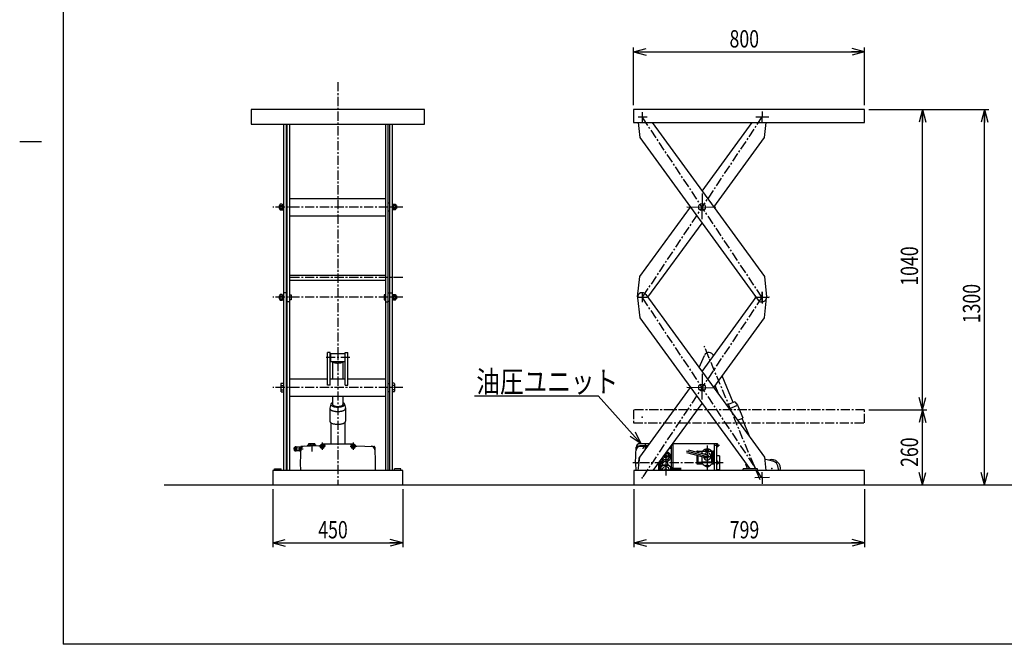
# Model space of a CAD drawing. Units: millimetres. Extents: x 31 to 5383, y 75 to 3600.
# Drawn here: x 31 to 3439, y 75 to 2239 of the extents above; entities that cross this region are included whole.
import ezdxf

# ---------------------------------------------------------------- set-up
doc = ezdxf.new("R2010")
doc.units = ezdxf.units.MM
doc.linetypes.add('CENTER', pattern=[51, 31.8, -6.4, 6.4, -6.4])
doc.linetypes.add('DOT', pattern=[6.5, 0.1, -6.4])
doc.styles.add('ED_VECTOR', font='MONOTXT.SHX', dxfattribs={"bigfont": 'BIGFONT.SHX'})
doc.dimstyles.new('EDDIMINFO', dxfattribs={"dimtxt": 60, "dimasz": 45, "dimexe": 15, "dimexo": 15, "dimgap": 15, "dimtad": 1, "dimdsep": 46, "dimtxsty": 'ED_VECTOR', "dimblk1": 'EDTIP_ARROW_S', "dimblk2": 'EDTIP_ARROW_E', "dimsah": 1, "dimcen": 2.5, "dimdle": 75, "dimclrd": 5, "dimclre": 5, "dimclrt": 3, "dimazin": 0, "dimtfac": 1, "dimtmove": 0, "dimatfit": 3, "dimldrblk": 'EDTIP_ARROW_S', "dimfxl": 1, "dimarcsym": 0})

# ---------------------------------------------------------------- blocks, each defined once
blk = doc.blocks.new('BLKF016')
at = {"color": 5, "linetype": 'Continuous', "lineweight": -3}
for p, q in [((2185.418712, 1918.931203), (2185.962171, 1885.21302)), ((2171.686776, 1902.053208), (2203.236605, 1902.561718)), ((2599.954196, 1296.575193), (2600.606858, 1256.081614)), ((2626.060572, 1277.694622), (2575.098465, 1276.873231))]:
    blk.add_line(p, q, dxfattribs=at)
at = {"color": 3, "linetype": 'Continuous', "lineweight": -3}
for p, q in [((2171.705344, 1882.478861), (2177.220639, 1830.692496)), ((2219.911451, 1882.478861), (2608.731678, 1348.865225)), ((2177.220639, 1830.692496), (2587.333938, 1267.856427)), ((2608.731678, 1348.865225), (2616.175233, 1278.973293))]:
    blk.add_line(p, q, dxfattribs=at)
at = {"color": 5, "linetype": 'CENTER', "lineweight": -3}
blk.add_line((2600.265208, 1277.278861), (2185.687109, 1902.278861), dxfattribs=at)
at = {"color": 3, "linetype": 'Continuous', "lineweight": -3}
blk.add_circle((2392.976158, 1589.778861), 12, dxfattribs=at)
blk.add_arc((2600.265208, 1277.278861), 16, 216.079138, 6.079138, dxfattribs=at)
blk = doc.blocks.new('BLKF017')
at = {"color": 4, "linetype": 'Continuous', "lineweight": -3}
for p, q in [((2155.487109, 1927.478861), (2155.487109, 1882.478861)), ((2955.487109, 1927.478861), (2155.487109, 1927.478861)), ((2955.487109, 1882.478861), (2955.487109, 1927.478861)), ((2155.487109, 1882.478861), (2955.487109, 1882.478861))]:
    blk.add_line(p, q, dxfattribs=at)
at = {"color": 5, "linetype": 'Continuous', "lineweight": -3}
blk.add_point((2185.687109, 1902.278861), dxfattribs=at)
at = {"color": 1, "linetype": 'Continuous', "lineweight": -3}
blk.add_point((2185.687109, 1902.278861), dxfattribs=at)
blk = doc.blocks.new('BLKF018')
at = {"color": 4, "linetype": 'Continuous', "lineweight": -3}
for p, q in [((2955.687109, 677.278861), (2156.687109, 677.278861)), ((2156.687109, 677.278861), (2156.687109, 627.278861)), ((2955.687109, 627.278861), (2955.687109, 677.278861)), ((531.125085, 627.278861), (3655.882795, 627.278861))]:
    blk.add_line(p, q, dxfattribs=at)
at = {"color": 5, "linetype": 'Continuous', "lineweight": -3}
blk.add_point((2185.687109, 652.278861), dxfattribs=at)
at = {"color": 1, "linetype": 'Continuous', "lineweight": -3}
blk.add_point((2185.687109, 652.278861), dxfattribs=at)
blk = doc.blocks.new('BLKF019')
at = {"color": 5, "linetype": 'Continuous', "lineweight": -3}
for p, q in [((2600.563346, 1920.776458), (2599.96707, 1883.781263)), ((2578.47663, 1902.630042), (2624.527049, 1901.887816)), ((2393.737004, 1636.984537), (2392.300378, 1547.850925)), ((2339.818502, 1590.635638), (2440.988321, 1589.005016)), ((2206.396139, 1276.945079), (2167.988638, 1277.564119)), ((2185.947423, 1293.429677), (2185.437717, 1261.805669))]:
    blk.add_line(p, q, dxfattribs=at)
at = {"color": 5, "linetype": 'CENTER', "lineweight": -3}
blk.add_line((2600.265208, 1902.278861), (2185.687109, 1277.278861), dxfattribs=at)
at = {"color": 3, "linetype": 'Continuous', "lineweight": -3}
for p, q in [((2392.976158, 1644.9663), (2566.040866, 1882.478861)), ((2608.731678, 1830.692496), (2614.246973, 1882.478861)), ((2433.18876, 1589.778861), (2608.731678, 1830.692496)), ((2177.220639, 1348.865225), (2352.763557, 1589.778861)), ((2205.484082, 1277.278861), (2392.976158, 1534.591422)), ((2169.777084, 1278.973293), (2177.220639, 1348.865225))]:
    blk.add_line(p, q, dxfattribs=at)
at = {"color": 5, "linetype": 'Continuous', "lineweight": -3}
blk.add_point((2185.687109, 1277.278861), dxfattribs=at)
blk = doc.blocks.new('BLKF020')
at = {"color": 5, "linetype": 'CENTER', "lineweight": -3}
for p, q in [((2155.687109, 887.278861), (2155.687109, 842.278861)), ((2955.687109, 887.278861), (2155.687109, 887.278861)), ((2955.687109, 842.278861), (2955.687109, 887.278861)), ((2155.687109, 842.278861), (2955.687109, 842.278861))]:
    blk.add_line(p, q, dxfattribs=at)
at = {"color": 5, "linetype": 'Continuous', "lineweight": -3}
blk.add_point((2185.887109, 862.078861), dxfattribs=at)
blk.add_point((2185.887109, 862.078861), dxfattribs=at)
blk = doc.blocks.new('EDTIP_ARROW_S')
at = {"color": 0, "linetype": 'Continuous', "lineweight": -2}
for q in [(-1, 0), (-0.965926, 0.258819), (-0.965926, -0.258819)]:
    blk.add_line((0, 0), q, dxfattribs=at)
blk = doc.blocks.new('EDTIP_ARROW_E')
at = {"color": 0, "linetype": 'Continuous', "lineweight": -2}
for q in [(-1, 0), (-0.965926, 0.258819), (-0.965926, -0.258819)]:
    blk.add_line((0, 0), q, dxfattribs=at)
blk = doc.blocks.new('*D19')
at = {"color": 5, "linetype": 'Continuous', "lineweight": -3}
for p, q in [((2970.687109, 887.278861), (3170.687109, 887.278861)), ((3155.687109, 627.278861), (3155.687109, 887.278861)), ((2970.687109, 627.278861), (3385.687109, 627.278861))]:
    blk.add_line(p, q, dxfattribs=at)
at = {"color": 5, "linetype": 'Continuous', "lineweight": -3, "xscale": 45, "yscale": 45}
for name, p, rotation in [('EDTIP_ARROW_E', (3155.687109, 887.278861), 90), ('EDTIP_ARROW_S', (3155.687109, 627.278861), 270)]:
    blk.add_blockref(name, p, dxfattribs=dict(at, rotation=rotation))
at = {"color": 3, "linetype": 'Continuous', "lineweight": -3, "style": 'ED_VECTOR', "width": 0.75}
blk.add_text('260', height=60, rotation=90, dxfattribs=at).set_placement((3140.687012, 689.77887))
blk = doc.blocks.new('*D20')
at = {"color": 5, "linetype": 'Continuous', "lineweight": -3}
for p, q in [((2970.487109, 1927.478861), (3385.687109, 1927.478861)), ((3155.687109, 887.278861), (3155.687109, 1927.478861))]:
    blk.add_line(p, q, dxfattribs=at)
at = {"color": 5, "linetype": 'Continuous', "lineweight": -3, "xscale": 45, "yscale": 45}
for name, p, rotation in [('EDTIP_ARROW_E', (3155.687109, 1927.478861), 90), ('EDTIP_ARROW_S', (3155.687109, 887.278861), 270)]:
    blk.add_blockref(name, p, dxfattribs=dict(at, rotation=rotation))
at = {"color": 3, "linetype": 'Continuous', "lineweight": -3, "style": 'ED_VECTOR', "width": 0.75}
blk.add_text('1040', height=60, rotation=90, dxfattribs=at).set_placement((3140.687012, 1317.378784))
blk = doc.blocks.new('*D21')
at = {"color": 5, "linetype": 'Continuous', "lineweight": -3}
blk.add_line((3370.687109, 627.278861), (3370.687109, 1927.478861), dxfattribs=at)
at = {"color": 5, "linetype": 'Continuous', "lineweight": -3, "xscale": 45, "yscale": 45}
for name, p, rotation in [('EDTIP_ARROW_E', (3370.687109, 1927.478861), 90), ('EDTIP_ARROW_S', (3370.687109, 627.278861), 270)]:
    blk.add_blockref(name, p, dxfattribs=dict(at, rotation=rotation))
at = {"color": 3, "linetype": 'Continuous', "lineweight": -3, "style": 'ED_VECTOR', "width": 0.75}
blk.add_text('1300', height=60, rotation=90, dxfattribs=at).set_placement((3355.687012, 1187.378784))
blk = doc.blocks.new('*D22')
at = {"color": 5, "linetype": 'Continuous', "lineweight": -3}
for p, q in [((2155.487109, 1942.478861), (2155.487109, 2142.478861)), ((2155.487109, 2127.478861), (2955.487109, 2127.478861)), ((2955.487109, 1942.478861), (2955.487109, 2142.478861))]:
    blk.add_line(p, q, dxfattribs=at)
at = {"color": 5, "linetype": 'Continuous', "lineweight": -3, "xscale": 45, "yscale": 45, "rotation": 180}
blk.add_blockref('EDTIP_ARROW_S', (2155.487109, 2127.478861), dxfattribs=at)
at = {"color": 5, "linetype": 'Continuous', "lineweight": -3, "xscale": 45, "yscale": 45}
blk.add_blockref('EDTIP_ARROW_E', (2955.487109, 2127.478861), dxfattribs=at)
at = {"color": 3, "linetype": 'Continuous', "lineweight": -3, "style": 'ED_VECTOR', "width": 0.75}
blk.add_text('800', height=60, dxfattribs=at).set_placement((2487.987061, 2142.479004))
blk = doc.blocks.new('*D23')
at = {"color": 5, "linetype": 'Continuous', "lineweight": -3}
for p, q in [((2156.687109, 612.278861), (2156.687109, 412.278861)), ((2955.687109, 612.278861), (2955.687109, 412.278861)), ((2156.687109, 427.278861), (2955.687109, 427.278861))]:
    blk.add_line(p, q, dxfattribs=at)
at = {"color": 5, "linetype": 'Continuous', "lineweight": -3, "xscale": 45, "yscale": 45, "rotation": 180}
blk.add_blockref('EDTIP_ARROW_S', (2156.687109, 427.278861), dxfattribs=at)
at = {"color": 5, "linetype": 'Continuous', "lineweight": -3, "xscale": 45, "yscale": 45}
blk.add_blockref('EDTIP_ARROW_E', (2955.687109, 427.278861), dxfattribs=at)
at = {"color": 3, "linetype": 'Continuous', "lineweight": -3, "style": 'ED_VECTOR', "width": 0.75}
blk.add_text('799', height=60, dxfattribs=at).set_placement((2488.687012, 442.278839))
blk = doc.blocks.new('*D24')
at = {"color": 5, "linetype": 'Continuous', "lineweight": -3}
for p, q in [((906.687109, 612.278861), (906.687109, 412.278861)), ((1356.687109, 612.278861), (1356.687109, 412.278861)), ((906.687109, 427.278861), (1356.687109, 427.278861))]:
    blk.add_line(p, q, dxfattribs=at)
at = {"color": 5, "linetype": 'Continuous', "lineweight": -3, "xscale": 45, "yscale": 45, "rotation": 180}
blk.add_blockref('EDTIP_ARROW_S', (906.687109, 427.278861), dxfattribs=at)
at = {"color": 5, "linetype": 'Continuous', "lineweight": -3, "xscale": 45, "yscale": 45}
blk.add_blockref('EDTIP_ARROW_E', (1356.687109, 427.278861), dxfattribs=at)
at = {"color": 3, "linetype": 'Continuous', "lineweight": -3, "style": 'ED_VECTOR', "width": 0.75}
blk.add_text('450', height=60, dxfattribs=at).set_placement((1064.187134, 442.278839))

msp = doc.modelspace()

# ---------------------------------------------------------------- linework, layer by layer
at = {"color": 3, "linetype": 'Continuous', "lineweight": -3}
for p, q in [((180.707488, 3599.85054), (180.707488, 75.393795)), ((1431.487109, 1927.478861), (831.487109, 1927.478861)), ((831.487109, 1927.478861), (831.487109, 1877.478861)), ((1431.487109, 1877.478861), (1431.487109, 1927.478861)), ((831.487109, 1877.478861), (1431.487109, 1877.478861)), ((943.687109, 1877.478861), (943.687109, 677.278861)), ((952.687109, 1877.478861), (952.687109, 677.278861)), ((956.687109, 677.278861), (956.687109, 1877.478861)), ((965.687109, 677.278861), (965.687109, 1877.478861)), ((1297.687109, 677.278861), (1297.687109, 1877.478861)), ((1306.687109, 677.278861), (1306.687109, 1877.478861)), ((1310.687109, 1877.478861), (1310.687109, 677.278861)), ((1319.687109, 1877.478861), (1319.687109, 677.278861)), ((965.687109, 1620.028861), (1297.687109, 1620.028861)), ((965.687109, 1559.528861), (1297.687109, 1559.528861)), ((965.729739, 1354.294446), (1297.729739, 1354.294446)), ((965.729739, 1336.994446), (1297.729739, 1336.994446)), ((952.687109, 1293.192743), (943.687109, 1293.192743)), ((965.687109, 1261.226599), (956.687109, 1261.226599)), ((965.687109, 1286.278861), (970.687109, 1286.278861)), ((970.687109, 1268.278861), (965.687109, 1268.278861)), ((970.687109, 1286.278861), (970.687109, 1268.278861)), ((1297.687109, 1286.278861), (1292.687109, 1286.278861)), ((1292.687109, 1286.278861), (1292.687109, 1268.278861)), ((1292.687109, 1268.278861), (1297.687109, 1268.278861)), ((1297.687109, 1261.226599), (1306.687109, 1261.226599)), ((1310.687109, 1293.192743), (1319.687109, 1293.192743)), ((2169.777084, 1275.584428), (2177.220639, 1205.692496)), ((2198.618379, 1286.701295), (2608.731678, 723.865225)), ((2392.976158, 1019.9663), (2580.468235, 1277.278861)), ((2608.731678, 1205.692496), (2616.175233, 1275.584428)), ((2177.220639, 1205.692496), (2557.879931, 683.278861)), ((2433.18876, 964.778861), (2608.731678, 1205.692496)), ((1105.621353, 1085.989665), (1096.621354, 1085.987085)), ((1096.637572, 972.851088), (1096.621354, 1085.987085)), ((1105.637571, 972.853668), (1105.621353, 1085.989665)), ((1106.623789, 1082.59712), (1156.623789, 1082.59712)), ((1106.623789, 1082.59712), (1106.627689, 1055.39067)), ((1156.623789, 1082.59712), (1156.627688, 1055.403571)), ((1157.637571, 972.861122), (1157.621353, 1085.99712)), ((1157.621353, 1085.99712), (1166.621353, 1085.99712)), ((1166.637571, 972.861122), (1166.621353, 1085.99712)), ((2382.482381, 1034.367872), (2401.074048, 1076.061662)), ((1106.627689, 1055.39067), (1156.627688, 1055.403571)), ((1113.638729, 1055.39282), (1113.647382, 995.028861)), ((1113.860976, 1055.392536), (1113.912189, 1055.242678)), ((1113.912189, 1055.242678), (1114.252064, 1054.65208)), ((1114.252064, 1054.65208), (1114.724262, 1054.075141)), ((1114.724262, 1054.075141), (1115.325189, 1053.516252)), ((1115.325189, 1053.516252), (1116.050272, 1052.979666)), ((1116.050272, 1052.979666), (1116.893992, 1052.469467)), ((1116.893992, 1052.469467), (1117.849929, 1051.989538)), ((1117.849929, 1051.989538), (1118.910807, 1051.543532)), ((1118.910807, 1051.543532), (1120.068552, 1051.134842)), ((1120.068552, 1051.134842), (1121.314353, 1050.76658)), ((1121.314353, 1050.76658), (1122.638729, 1050.441547)), ((1122.638729, 1050.441547), (1124.0316, 1050.162218)), ((1124.0316, 1050.162218), (1125.482366, 1049.930719)), ((1125.482366, 1049.930719), (1126.979986, 1049.74881)), ((1126.979986, 1049.74881), (1128.513062, 1049.617878)), ((1128.513062, 1049.617878), (1130.069926, 1049.538918)), ((1130.069926, 1049.538918), (1131.638729, 1049.512531)), ((1131.638729, 1049.512531), (1133.207532, 1049.538918)), ((1133.207532, 1049.538918), (1134.764396, 1049.617878)), ((1134.764396, 1049.617878), (1136.297472, 1049.74881)), ((1136.297472, 1049.74881), (1137.795092, 1049.930719)), ((1137.795092, 1049.930719), (1139.245858, 1050.162218)), ((1139.245858, 1050.162218), (1140.638729, 1050.441547)), ((1140.638729, 1050.441547), (1141.963105, 1050.76658)), ((1141.963105, 1050.76658), (1143.208906, 1051.134842)), ((1143.208906, 1051.134842), (1144.366651, 1051.543532)), ((1144.366651, 1051.543532), (1145.427529, 1051.989538)), ((1145.427529, 1051.989538), (1146.383466, 1052.469467)), ((1146.383466, 1052.469467), (1147.227186, 1052.979666)), ((1147.227186, 1052.979666), (1147.952269, 1053.516252)), ((1147.952269, 1053.516252), (1148.553196, 1054.075141)), ((1148.553196, 1054.075141), (1149.025394, 1054.65208)), ((1149.025394, 1054.65208), (1149.365268, 1055.242678)), ((1149.365268, 1055.242678), (1149.419617, 1055.401711)), ((1149.625484, 1055.40142), (1149.634138, 995.028861)), ((965.776702, 995.028861), (1096.634392, 995.028861)), ((1105.634392, 995.028861), (1157.634393, 995.028861)), ((1166.634393, 995.028861), (1297.776702, 995.028861)), ((2501.11642, 913.408655), (2462.736254, 1005.346505)), ((1105.637571, 972.853668), (1096.637572, 972.851088)), ((1157.637571, 972.861122), (1166.637571, 972.861122)), ((2177.220639, 723.865225), (2352.763557, 964.778861)), ((2450.67919, 940.779731), (2437.934565, 971.308873)), ((965.776702, 934.528861), (1297.776702, 934.528861)), ((1113.647382, 934.528861), (1113.651441, 906.210677)), ((1149.634138, 934.528861), (1149.638182, 906.318021)), ((1104.243375, 893.403911), (1104.138729, 892.480581)), ((1104.138729, 892.480581), (1104.243375, 891.557251)), ((1104.151044, 892.465673), (1104.157392, 848.185341)), ((1107.730056, 907.128659), (1104.243375, 893.403911)), ((1104.243375, 891.557251), (1104.556516, 890.640948)), ((1104.556516, 890.640948), (1105.075769, 889.738645)), ((1105.075769, 889.738645), (1105.797182, 888.857211)), ((1105.797182, 888.857211), (1106.715265, 888.003352)), ((1106.715265, 888.003352), (1107.82303, 887.183568)), ((1107.730056, 907.128659), (1107.638729, 906.322844)), ((1107.638729, 906.322844), (1107.730056, 905.517028)), ((1108.003343, 907.928342), (1107.730056, 907.128659)), ((1107.730056, 905.517028), (1108.003343, 904.717346)), ((1107.82303, 887.183568), (1109.112048, 886.404098)), ((1108.456509, 908.715806), (1108.003343, 907.928342)), ((1108.003343, 904.717346), (1108.456509, 903.929882)), ((1109.086106, 909.485057), (1108.456509, 908.715806)), ((1108.456509, 903.929882), (1109.086106, 903.16063)), ((1109.887342, 910.230243), (1109.086106, 909.485057)), ((1109.086106, 903.16063), (1109.887342, 902.415445)), ((1109.112048, 886.404098), (1110.572507, 885.670873)), ((1110.854119, 910.945691), (1109.887342, 910.230243)), ((1109.887342, 902.415445), (1110.854119, 901.699997)), ((1111.97908, 911.625956), (1110.854119, 910.945691)), ((1110.854119, 901.699997), (1111.97908, 901.019732)), ((1113.253662, 912.265861), (1111.97908, 911.625956)), ((1111.97908, 901.019732), (1113.253662, 900.379826)), ((1113.650549, 912.432718), (1113.253662, 912.265861)), ((1113.253662, 900.379826), (1114.668166, 899.785151)), ((1113.651409, 906.434727), (1113.638729, 906.322844)), ((1113.638729, 906.322844), (1113.707224, 905.718482)), ((1113.707224, 905.718482), (1113.912189, 905.11872)), ((1113.912189, 905.11872), (1114.252064, 904.528123)), ((1114.252064, 904.528123), (1114.724262, 903.951184)), ((1114.668166, 899.785151), (1116.211826, 899.240231)), ((1114.724262, 903.951184), (1115.325189, 903.392294)), ((1115.325189, 903.392294), (1116.050272, 902.855709)), ((1116.050272, 902.855709), (1116.893992, 902.34551)), ((1116.211826, 899.240231), (1117.872894, 898.749215)), ((1116.893992, 902.34551), (1117.849929, 901.865581)), ((1117.849929, 901.865581), (1118.910807, 901.419574)), ((1117.872894, 898.749215), (1119.638729, 898.315838)), ((1118.910807, 901.419574), (1120.068552, 901.010884)), ((1119.638729, 898.315838), (1121.495891, 897.943399)), ((1120.068552, 901.010884), (1121.314353, 900.642622)), ((1121.314353, 900.642622), (1122.638729, 900.317589)), ((1121.495891, 897.943399), (1123.430245, 897.634733)), ((1122.638729, 900.317589), (1124.0316, 900.03826)), ((1123.430245, 897.634733), (1125.427072, 897.392189)), ((1124.0316, 900.03826), (1125.482366, 899.806761)), ((1125.427072, 897.392189), (1127.471173, 897.217613)), ((1125.482366, 899.806761), (1126.979986, 899.624853)), ((1126.979986, 899.624853), (1128.513062, 899.49392)), ((1127.471173, 897.217613), (1129.546991, 897.112332)), ((1128.513062, 899.49392), (1130.069926, 899.41496)), ((1129.546991, 897.112332), (1131.638729, 897.07715)), ((1130.069926, 899.41496), (1131.638729, 899.388573)), ((1131.638729, 899.388573), (1133.207532, 899.41496)), ((1131.638729, 897.07715), (1133.730467, 897.112332)), ((1133.207532, 899.41496), (1134.764396, 899.49392)), ((1133.730467, 897.112332), (1135.806285, 897.217613)), ((1134.764396, 899.49392), (1136.297472, 899.624853)), ((1135.806285, 897.217613), (1137.850386, 897.392189)), ((1136.297472, 899.624853), (1137.795092, 899.806761)), ((1137.795092, 899.806761), (1139.245858, 900.03826)), ((1137.850386, 897.392189), (1139.847212, 897.634733)), ((1139.245858, 900.03826), (1140.638729, 900.317589)), ((1139.847212, 897.634733), (1141.781567, 897.943399)), ((1140.638729, 900.317589), (1141.963105, 900.642622)), ((1141.781567, 897.943399), (1143.638729, 898.315838)), ((1141.963105, 900.642622), (1143.208906, 901.010884)), ((1143.208906, 901.010884), (1144.366651, 901.419574)), ((1143.638729, 898.315838), (1145.404563, 898.749215)), ((1144.366651, 901.419574), (1145.427529, 901.865581)), ((1145.404563, 898.749215), (1147.065632, 899.240231)), ((1145.427529, 901.865581), (1146.383466, 902.34551)), ((1146.383466, 902.34551), (1147.227186, 902.855709)), ((1147.065632, 899.240231), (1148.609292, 899.785151)), ((1147.227186, 902.855709), (1147.952269, 903.392294)), ((1147.952269, 903.392294), (1148.553196, 903.951184)), ((1148.553196, 903.951184), (1149.025394, 904.528123)), ((1148.609292, 899.785151), (1150.023796, 900.379826)), ((1149.025394, 904.528123), (1149.365268, 905.11872)), ((1149.365268, 905.11872), (1149.570233, 905.718482)), ((1149.570233, 905.718482), (1149.638729, 906.322844)), ((1150.023796, 912.265861), (1149.637306, 912.428346)), ((1149.638729, 906.322844), (1149.638181, 906.327678)), ((1151.298378, 911.625956), (1150.023796, 912.265861)), ((1150.023796, 900.379826), (1151.298378, 901.019732)), ((1152.423339, 910.945691), (1151.298378, 911.625956)), ((1151.298378, 901.019732), (1152.423339, 901.699997)), ((1153.390116, 910.230243), (1152.423339, 910.945691)), ((1152.423339, 901.699997), (1153.390116, 902.415445)), ((1152.704951, 885.670873), (1154.16541, 886.404098)), ((1154.191352, 909.485057), (1153.390116, 910.230243)), ((1153.390116, 902.415445), (1154.191352, 903.16063)), ((1154.16541, 886.404098), (1155.454428, 887.183568)), ((1154.820949, 908.715806), (1154.191352, 909.485057)), ((1154.191352, 903.16063), (1154.820949, 903.929882)), ((1155.274115, 907.928342), (1154.820949, 908.715806)), ((1154.820949, 903.929882), (1155.274115, 904.717346)), ((1155.547402, 907.128659), (1155.274115, 907.928342)), ((1155.274115, 904.717346), (1155.547402, 905.517028)), ((1155.454428, 887.183568), (1156.562193, 888.003352)), ((1155.638729, 906.322844), (1155.547402, 907.128659)), ((1155.547402, 905.517028), (1155.638729, 906.322844)), ((1155.563929, 907.135516), (1159.054545, 893.411768)), ((1156.562193, 888.003352), (1157.480276, 888.857211)), ((1157.480276, 888.857211), (1158.201689, 889.738645)), ((1158.201689, 889.738645), (1158.720942, 890.640948)), ((1158.720942, 890.640948), (1159.034083, 891.557251)), ((1159.138729, 892.480581), (1159.034083, 893.403911)), ((1159.034083, 891.557251), (1159.138729, 892.480581)), ((1159.138729, 892.473199), (1159.145078, 848.18534)), ((2223.700456, 677.278861), (2392.976158, 909.591422)), ((2506.653325, 915.720079), (2477.735371, 903.648055)), ((2486.816899, 891.184642), (2515.661746, 903.226146)), ((2486.821387, 891.173891), (2513.35919, 902.252302)), ((2486.821387, 891.173891), (2513.35919, 902.252302)), ((2506.653325, 915.720079), (2515.661746, 903.226146)), ((2515.661746, 903.226146), (2533.960518, 859.392313)), ((1110.572507, 885.670873), (1112.193292, 884.989474)), ((1112.193292, 884.989474), (1113.96207, 884.365087)), ((1113.96207, 884.365087), (1115.865377, 883.802464)), ((1115.865377, 883.802464), (1117.888729, 883.305886)), ((1117.888729, 883.305886), (1120.016727, 882.879134)), ((1120.016727, 882.879134), (1122.233175, 882.525454)), ((1122.233175, 882.525454), (1124.521205, 882.247539)), ((1124.521205, 882.247539), (1126.863404, 882.047503)), ((1126.863404, 882.047503), (1129.241946, 881.92687)), ((1129.241946, 881.92687), (1131.638729, 881.886556)), ((1131.638729, 881.886556), (1134.035512, 881.92687)), ((1134.035512, 881.92687), (1136.414054, 882.047503)), ((1136.414054, 882.047503), (1138.756253, 882.247539)), ((1138.756253, 882.247539), (1141.044283, 882.525454)), ((1141.044283, 882.525454), (1143.260731, 882.879134)), ((1143.260731, 882.879134), (1145.388729, 883.305886)), ((1145.388729, 883.305886), (1147.412081, 883.802464)), ((1147.412081, 883.802464), (1149.315388, 884.365087)), ((1149.315388, 884.365087), (1151.084165, 884.989474)), ((1151.084165, 884.989474), (1152.704951, 885.670873)), ((2515.877789, 851.301719), (2533.691728, 858.738286)), ((2558.006616, 793.484467), (2531.200121, 857.698145)), ((2533.691728, 858.738286), (2533.960518, 859.392313)), ((1104.138729, 848.185339), (1104.243375, 847.262009)), ((1104.243375, 847.262009), (1104.556516, 846.345706)), ((1104.556516, 846.345706), (1105.075769, 845.443403)), ((1105.075769, 845.443403), (1105.797182, 844.561969)), ((1105.797182, 844.561969), (1106.715265, 843.708111)), ((1106.715265, 843.708111), (1107.82303, 842.888326)), ((1107.355219, 843.234523), (1107.365677, 770.278861)), ((1107.82303, 842.888326), (1109.112048, 842.108856)), ((1109.112048, 842.108856), (1110.572507, 841.375631)), ((1110.572507, 841.375631), (1112.193292, 840.694232)), ((1112.193292, 840.694232), (1113.96207, 840.069845)), ((1113.96207, 840.069845), (1115.865377, 839.507222)), ((1115.865377, 839.507222), (1117.888729, 839.010644)), ((1117.888729, 839.010644), (1120.016727, 838.583892)), ((1120.016727, 838.583892), (1122.233175, 838.230212)), ((1122.233175, 838.230212), (1124.521205, 837.952297)), ((1124.521205, 837.952297), (1126.863404, 837.752261)), ((1126.863404, 837.752261), (1129.241946, 837.631628)), ((1129.241946, 837.631628), (1131.638729, 837.591314)), ((1131.638729, 837.591314), (1134.035512, 837.631628)), ((1134.035512, 837.631628), (1136.414054, 837.752261)), ((1136.414054, 837.752261), (1138.756253, 837.952297)), ((1138.756253, 837.952297), (1141.044283, 838.230212)), ((1141.044283, 838.230212), (1143.260731, 838.583892)), ((1143.260731, 838.583892), (1145.388729, 839.010644)), ((1145.388729, 839.010644), (1147.412081, 839.507222)), ((1147.412081, 839.507222), (1149.315388, 840.069845)), ((1149.315388, 840.069845), (1151.084165, 840.694232)), ((1151.084165, 840.694232), (1152.704951, 841.375631)), ((1152.704951, 841.375631), (1154.16541, 842.108856)), ((1154.16541, 842.108856), (1155.454428, 842.888326)), ((1155.454428, 842.888326), (1156.562193, 843.708111)), ((1155.955442, 843.259094), (1155.965904, 770.278861)), ((1156.562193, 843.708111), (1157.480276, 844.561969)), ((1157.480276, 844.561969), (1158.201689, 845.443403)), ((1158.201689, 845.443403), (1158.720942, 846.345706)), ((1158.720942, 846.345706), (1159.034083, 847.262009)), ((1159.034083, 847.262009), (1159.138729, 848.185339)), ((985.919315, 756.778861), (988.919315, 756.778861)), ((998.919315, 758.278861), (988.919315, 758.278861)), ((988.919315, 758.278861), (988.919315, 746.278861)), ((998.919315, 759.078861), (998.919315, 745.478861)), ((998.919315, 759.078861), (1001.919315, 759.078861)), ((998.919315, 755.678861), (1001.919315, 755.678861)), ((1003.441007, 757.965124), (1001.687109, 702.278861)), ((1001.919315, 759.078861), (1001.919315, 745.478861)), ((1003.419315, 757.278861), (1001.919315, 757.278861)), ((1068.948444, 763.070115), (1006.334117, 760.868831)), ((1026.187109, 764.278861), (1026.187109, 761.778861)), ((1057.187109, 764.278861), (1026.187109, 764.278861)), ((1052.687109, 769.278861), (1030.687109, 769.278861)), ((1030.687109, 769.278861), (1030.687109, 764.278861)), ((1035.687109, 769.278861), (1035.687109, 764.278861)), ((1047.687109, 769.278861), (1047.687109, 764.278861)), ((1052.687109, 769.278861), (1052.687109, 764.278861)), ((1057.187109, 764.278861), (1057.187109, 762.656631)), ((1081.187109, 761.278861), (1075.187109, 761.278861)), ((1131.687109, 770.278861), (1077.977322, 768.775926)), ((1131.687109, 770.278861), (1077.977322, 768.775926)), ((1078.187109, 770.278861), (1187.187109, 770.278861)), ((1078.187109, 770.278861), (1078.187109, 768.781796)), ((1078.187109, 770.278861), (1078.187109, 768.781796)), ((1078.187109, 764.278861), (1078.187109, 758.278861)), ((1131.687109, 770.278861), (1185.396896, 768.775926)), ((1182.187109, 761.278861), (1188.187109, 761.278861)), ((1185.187109, 764.278861), (1185.187109, 758.278861)), ((1187.187109, 770.278861), (1187.187109, 768.507277)), ((1194.425774, 763.070115), (1257.040102, 760.868831)), ((1259.933211, 757.965124), (1261.687109, 702.278861)), ((2162.692645, 702.278861), (2164.816994, 757.776116)), ((2204.117943, 760.778861), (2177.443835, 760.778861)), ((2205.575253, 762.778861), (2177.520392, 762.778861)), ((2211.040165, 770.278861), (2177.80748, 770.278861)), ((2285.692645, 762.356423), (2285.692645, 688.278861)), ((2442.692645, 769.878861), (2291.173907, 769.878861)), ((2442.692645, 769.878861), (2442.692645, 677.278861)), ((985.919315, 747.778861), (988.919315, 747.778861)), ((988.919315, 746.278861), (998.919315, 746.278861)), ((998.919315, 748.878861), (1001.919315, 748.878861)), ((998.919315, 745.478861), (1001.919315, 745.478861)), ((1003.104432, 747.278861), (1001.919315, 747.278861)), ((2172.259148, 677.278861), (2177.220639, 723.865225)), ((2174.442418, 722.278861), (2172.692645, 702.278861)), ((2453.692645, 728.628861), (2442.692645, 728.628861)), ((2453.692645, 728.628861), (2453.692645, 679.928861)), ((2608.731678, 723.865225), (2613.693169, 677.278861)), ((2609.422287, 717.380686), (2636.599085, 710.567341)), ((912.671063, 683.216072), (935.671062, 683.222666)), ((912.672783, 677.216072), (912.671063, 683.216072)), ((935.672782, 677.222666), (935.671062, 683.222666)), ((1001.687109, 702.278861), (1002.506781, 677.278861)), ((1261.687109, 702.278861), (1260.867437, 677.278861)), ((1327.687109, 677.278861), (1327.687109, 683.278861)), ((1350.687109, 683.278861), (1327.687109, 683.278861)), ((1350.687109, 677.278861), (1350.687109, 683.278861)), ((2172.692645, 702.278861), (2162.692645, 702.278861)), ((2162.692645, 702.278861), (2163.687109, 677.278861)), ((2242.663073, 703.302998), (2241.874463, 677.278861)), ((2245.692645, 707.460757), (2245.692645, 677.278861)), ((2534.687109, 677.278861), (2534.687109, 683.278861)), ((2584.687109, 683.278861), (2534.687109, 683.278861)), ((2544.701609, 701.36927), (2543.87605, 699.360497)), ((2550.584965, 683.289611), (2543.87605, 699.360497)), ((2547.452167, 697.589837), (2547.343294, 697.544387)), ((2584.687109, 680.278861), (2584.687109, 683.278861)), ((1356.687109, 677.278861), (906.687109, 677.278861)), ((906.687109, 677.278861), (906.687109, 627.278861)), ((1356.687109, 627.278861), (1356.687109, 677.278861)), ((2453.692645, 679.928861), (2442.692645, 679.928861)), ((906.687109, 627.278861), (1356.687109, 627.278861)), ((5161.512127, 75.393795), (180.707488, 75.393795))]:
    msp.add_line(p, q, dxfattribs=at)
at = {"color": 5, "linetype": 'CENTER', "lineweight": -3}
for p, q in [((1131.487109, 2022.478861), (1131.687109, 627.278861)), ((1356.487109, 1589.778861), (906.487109, 1589.778861)), ((1356.487109, 1345.644446), (965.687109, 1345.644446)), ((1356.487109, 1277.278861), (906.487109, 1277.278861)), ((2600.265208, 1277.278861), (2185.687109, 652.278861)), ((2600.265208, 652.278861), (2185.687109, 1277.278861)), ((2593.532351, 645.306269), (2400.485983, 1107.739603)), ((1174.123789, 1069.003212), (1089.12379, 1068.991028)), ((1356.487109, 964.778861), (906.487109, 964.778861)), ((2465.447621, 704.278861), (2152.692645, 704.278861))]:
    msp.add_line(p, q, dxfattribs=at)
at = {"color": 5, "linetype": 'Continuous', "lineweight": -3}
for p, q in [((105.707488, 1815.393795), (30.707488, 1815.393795)), ((952.639087, 1603.778861), (956.639087, 1603.778861)), ((1310.639087, 1603.778861), (1306.639087, 1603.778861)), ((928.639087, 1594.686338), (928.639087, 1584.871383)), ((928.639087, 1594.686338), (939.139087, 1594.686338)), ((928.639087, 1584.871383), (939.139087, 1584.871383)), ((931.898277, 1599.593815), (931.139087, 1598.278861)), ((931.139087, 1598.278861), (931.139087, 1581.278861)), ((931.898277, 1579.963906), (931.139087, 1581.278861)), ((939.139087, 1599.593815), (931.898277, 1599.593815)), ((931.898277, 1579.963906), (939.139087, 1579.963906)), ((939.139087, 1599.593815), (939.139087, 1579.963906)), ((939.139087, 1598.778861), (943.639087, 1598.778861)), ((939.139087, 1580.778861), (943.639087, 1580.778861)), ((941.639087, 1598.778861), (941.639087, 1580.778861)), ((952.639087, 1575.778861), (956.639087, 1575.778861)), ((1310.639087, 1575.778861), (1306.639087, 1575.778861)), ((1324.139087, 1598.778861), (1319.639087, 1598.778861)), ((1324.139087, 1580.778861), (1319.639087, 1580.778861)), ((1321.639087, 1598.778861), (1321.639087, 1580.778861)), ((1324.139087, 1599.593815), (1324.139087, 1579.963906)), ((1324.139087, 1599.593815), (1331.379898, 1599.593815)), ((1334.639087, 1594.686338), (1324.139087, 1594.686338)), ((1334.639087, 1584.871383), (1324.139087, 1584.871383)), ((1331.379898, 1579.963906), (1324.139087, 1579.963906)), ((1331.379898, 1599.593815), (1332.139087, 1598.278861)), ((1331.379898, 1579.963906), (1332.139087, 1581.278861)), ((1332.139087, 1598.278861), (1332.139087, 1581.278861)), ((1334.639087, 1594.686338), (1334.639087, 1584.871383)), ((2600.563346, 1295.776458), (2599.96707, 1258.781263)), ((928.687109, 1282.186338), (928.687109, 1272.371383)), ((928.687109, 1282.186338), (939.187109, 1282.186338)), ((928.687109, 1272.371383), (939.187109, 1272.371383)), ((931.946298, 1287.093815), (931.187109, 1285.778861)), ((931.187109, 1285.778861), (931.187109, 1268.778861)), ((931.946298, 1267.463906), (931.187109, 1268.778861)), ((939.187109, 1287.093815), (931.946298, 1287.093815)), ((931.946298, 1267.463906), (939.187109, 1267.463906)), ((939.187109, 1287.093815), (939.187109, 1267.463906)), ((939.187109, 1286.278861), (943.687109, 1286.278861)), ((939.187109, 1268.278861), (943.687109, 1268.278861)), ((941.687109, 1286.278861), (941.687109, 1268.278861)), ((952.687109, 1291.278861), (956.687109, 1291.278861)), ((952.687109, 1263.278861), (956.687109, 1263.278861)), ((1310.687109, 1291.278861), (1306.687109, 1291.278861)), ((1310.687109, 1263.278861), (1306.687109, 1263.278861)), ((1324.187109, 1286.278861), (1319.687109, 1286.278861)), ((1324.187109, 1268.278861), (1319.687109, 1268.278861)), ((1321.687109, 1286.278861), (1321.687109, 1268.278861)), ((1324.187109, 1287.093815), (1324.187109, 1267.463906)), ((1324.187109, 1287.093815), (1331.42792, 1287.093815)), ((1334.687109, 1282.186338), (1324.187109, 1282.186338)), ((1334.687109, 1272.371383), (1324.187109, 1272.371383)), ((1331.42792, 1267.463906), (1324.187109, 1267.463906)), ((1331.42792, 1287.093815), (1332.187109, 1285.778861)), ((1331.42792, 1267.463906), (1332.187109, 1268.778861)), ((1332.187109, 1285.778861), (1332.187109, 1268.778861)), ((1334.687109, 1282.186338), (1334.687109, 1272.371383)), ((2171.686776, 1277.053208), (2203.236605, 1277.561718)), ((2185.418712, 1293.931203), (2185.962171, 1260.21302)), ((2578.47663, 1277.630042), (2624.527049, 1276.887816)), ((2393.737004, 1011.984537), (2392.300378, 922.850925)), ((935.848222, 979.789968), (934.687109, 977.778861)), ((934.687109, 977.778861), (934.687109, 951.778861)), ((934.687109, 972.284414), (943.687109, 972.284414)), ((934.687109, 957.273307), (943.687109, 957.273307)), ((935.848222, 979.789968), (943.687109, 979.789968)), ((956.687109, 978.778861), (952.687109, 978.778861)), ((1306.687109, 978.778861), (1310.687109, 978.778861)), ((1327.525996, 979.789968), (1319.687109, 979.789968)), ((1328.687109, 972.284414), (1319.687109, 972.284414)), ((1328.687109, 957.273307), (1319.687109, 957.273307)), ((1327.525996, 979.789968), (1328.687109, 977.778861)), ((1328.687109, 977.778861), (1328.687109, 951.778861)), ((2339.818502, 965.635638), (2440.988321, 964.005016)), ((935.848222, 949.767754), (934.687109, 951.778861)), ((935.848222, 949.767754), (943.687109, 949.767754)), ((956.687109, 950.778861), (952.687109, 950.778861)), ((1306.687109, 950.778861), (1310.687109, 950.778861)), ((1327.525996, 949.767754), (1319.687109, 949.767754)), ((1327.525996, 949.767754), (1328.687109, 951.778861)), ((1604.917627, 936.157957), (2033.524083, 936.157957)), ((2033.524083, 936.157957), (2182.256309, 770.278861)), ((985.919315, 762.084034), (985.919315, 743.254105)), ((994.097154, 752.278861), (1011.819365, 752.278861)), ((1041.687109, 771.878861), (1041.687109, 742.838362)), ((1075.187109, 761.278861), (1066.138846, 761.278861)), ((1078.187109, 774.944348), (1078.187109, 764.278861)), ((1078.187109, 758.278861), (1078.187109, 749.39015)), ((1088.905313, 761.278861), (1081.187109, 761.278861)), ((1174.468906, 761.278861), (1182.187109, 761.278861)), ((1185.187109, 774.944348), (1185.187109, 764.278861)), ((1185.187109, 758.278861), (1185.187109, 749.39015)), ((1188.187109, 761.278861), (1197.235372, 761.278861)), ((1192.687109, 761.577579), (1192.687109, 761.278861)), ((2195.692645, 770.278861), (2195.692645, 749.216052)), ((2292.192645, 769.878861), (2292.192645, 683.778861)), ((2410.692645, 764.278861), (2410.692645, 679.928861)), ((2434.692645, 769.878861), (2434.692645, 677.278861)), ((2453.692645, 764.278861), (2438.090023, 764.278861)), ((2445.992645, 769.278861), (2442.692645, 769.278861)), ((2445.992645, 759.278861), (2442.692645, 759.278861)), ((2443.692645, 769.278861), (2443.692645, 759.278861)), ((2444.692645, 769.278861), (2444.692645, 759.278861)), ((2444.692645, 763.153028), (2445.992645, 765.404694)), ((2445.992645, 769.278861), (2445.992645, 759.278861)), ((2446.392645, 768.778861), (2445.992645, 768.778861)), ((2446.392645, 759.778861), (2445.992645, 759.778861)), ((2448.392645, 766.778861), (2448.392645, 761.778861)), ((2285.692645, 725.778861), (2259.040222, 725.778861)), ((2267.192645, 736.967177), (2267.192645, 660.278861)), ((2337.43073, 745.805673), (2410.692645, 726.175202)), ((2339.528045, 739.808499), (2409.333845, 721.104091)), ((2345.219378, 749.153911), (2412.051445, 731.246313)), ((2374.692645, 742.860813), (2374.692645, 741.256573)), ((2374.692645, 730.386173), (2374.692645, 702.429264)), ((2376.692645, 744.860813), (2393.625353, 744.860813)), ((2378.692645, 742.860813), (2392.692645, 744.360813)), ((2378.692645, 742.860813), (2378.692645, 740.184776)), ((2378.692645, 729.314376), (2378.692645, 704.641688)), ((2392.692645, 744.360813), (2428.692645, 744.360813)), ((2392.692645, 744.360813), (2392.692645, 736.433487)), ((2392.692645, 725.563088), (2392.692645, 707.989591)), ((2398.63505, 726.175202), (2425.692645, 726.175202)), ((2403.977342, 749.055567), (2416.738421, 749.055567)), ((2425.692645, 744.360813), (2425.692645, 707.989591)), ((2427.759937, 744.860813), (2430.692645, 744.860813)), ((2428.692645, 744.360813), (2428.692645, 704.641688)), ((2432.692645, 742.860813), (2432.692645, 702.429264)), ((2320.692645, 682.278861), (2283.692645, 682.278861)), ((2376.692645, 700.429264), (2392.877241, 700.429264)), ((2378.692645, 706.141688), (2392.692645, 707.989591)), ((2378.692645, 704.641688), (2428.692645, 704.641688)), ((2392.692645, 707.989591), (2425.692645, 707.989591)), ((2404.113098, 694.498733), (2417.82447, 694.498733)), ((2425.692645, 707.989591), (2428.692645, 704.641688)), ((2428.50805, 700.429264), (2430.692645, 700.429264)), ((2445.992645, 709.278861), (2442.692645, 709.278861)), ((2445.992645, 699.278861), (2442.692645, 699.278861)), ((2443.692645, 709.278861), (2443.692645, 699.278861)), ((2444.692645, 709.278861), (2444.692645, 699.278861)), ((2444.692645, 703.153028), (2445.992645, 705.404694)), ((2445.992645, 709.278861), (2445.992645, 699.278861)), ((2446.392645, 708.778861), (2445.992645, 708.778861)), ((2446.392645, 699.778861), (2445.992645, 699.778861)), ((2448.392645, 706.778861), (2448.392645, 701.778861)), ((2288.192645, 678.278861), (2245.692645, 678.278861)), ((2292.192645, 680.778861), (2292.192645, 677.278861)), ((2626.060572, 652.694622), (2575.098465, 651.873231)), ((2599.954196, 671.575193), (2600.606858, 631.081614))]:
    msp.add_line(p, q, dxfattribs=at)
at = {"color": 7, "linetype": 'Continuous', "lineweight": -3}
for p, q in [((1072.413606, 761.278861), (1075.300358, 766.278861)), ((1072.413606, 761.278861), (1075.300358, 756.278861)), ((1081.07386, 766.278861), (1075.300358, 766.278861)), ((1081.07386, 756.278861), (1075.300358, 756.278861)), ((1081.07386, 766.278861), (1083.960612, 761.278861)), ((1081.07386, 756.278861), (1083.960612, 761.278861)), ((1085.687109, 766.074438), (1085.687109, 761.278861)), ((1177.687109, 766.074438), (1177.687109, 761.278861)), ((1182.300358, 766.278861), (1179.413606, 761.278861)), ((1182.300358, 756.278861), (1179.413606, 761.278861)), ((1182.300358, 766.278861), (1188.07386, 766.278861)), ((1182.300358, 756.278861), (1188.07386, 756.278861)), ((1190.960612, 761.278861), (1188.07386, 766.278861)), ((1190.960612, 761.278861), (1188.07386, 756.278861))]:
    msp.add_line(p, q, dxfattribs=at)
at = {"color": 5, "linetype": 'DOT', "lineweight": -3}
msp.add_line((2199.017358, 753.778861), (2177.175886, 753.778861), dxfattribs=at)
at = {"color": 1, "linetype": 'Continuous', "lineweight": -3}
for p, q in [((2285.692645, 753.778861), (2279.442562, 753.778861)), ((2259.66783, 714.812222), (2255.857819, 721.411356)), ((2261.419142, 725.778861), (2264.305894, 730.778861)), ((2264.305894, 720.778861), (2261.419142, 725.778861)), ((2270.079396, 730.778861), (2264.305894, 730.778861)), ((2270.079396, 720.778861), (2264.305894, 720.778861)), ((2265.460594, 725.778861), (2266.32662, 727.278861)), ((2265.460594, 725.778861), (2266.32662, 724.278861)), ((2268.05867, 727.278861), (2266.32662, 727.278861)), ((2268.05867, 724.278861), (2266.32662, 724.278861)), ((2272.927625, 737.778861), (2267.784082, 737.778861)), ((2268.05867, 727.278861), (2268.924696, 725.778861)), ((2268.05867, 724.278861), (2268.924696, 725.778861)), ((2272.966148, 725.778861), (2270.079396, 730.778861)), ((2270.079396, 720.778861), (2272.966148, 725.778861)), ((2280.45244, 726.812222), (2274.71746, 736.745499)), ((2274.71746, 714.812222), (2280.45244, 724.745499)), ((2249.192645, 689.278861), (2256.192645, 696.278861)), ((2249.192645, 689.278861), (2249.192645, 677.278861)), ((2250.192645, 713.636519), (2250.192645, 690.278861)), ((2256.692645, 694.778861), (2250.692645, 688.778861)), ((2250.692645, 688.778861), (2250.692645, 677.278861)), ((2278.192645, 696.278861), (2256.192645, 696.278861)), ((2277.692645, 694.778861), (2256.692645, 694.778861)), ((2272.927625, 713.778861), (2261.457665, 713.778861)), ((2272.692645, 709.693153), (2272.692645, 696.278861)), ((2277.692645, 694.778861), (2283.692645, 688.778861)), ((2278.192645, 696.278861), (2285.192645, 689.278861)), ((2283.692645, 688.778861), (2283.692645, 677.278861)), ((2285.192645, 689.278861), (2285.192645, 677.278861)), ((2288.192645, 688.278861), (2285.192645, 688.278861)), ((2288.192645, 688.278861), (2288.192645, 677.278861)), ((2290.692645, 686.278861), (2288.192645, 686.278861)), ((2290.692645, 686.278861), (2290.692645, 677.278861)), ((2320.692645, 683.778861), (2290.692645, 683.778861)), ((2265.460594, 678.278861), (2266.32662, 679.778861)), ((2265.460594, 678.278861), (2266.037945, 677.278861)), ((2268.05867, 679.778861), (2266.32662, 679.778861)), ((2268.05867, 679.778861), (2268.924696, 678.278861)), ((2268.347346, 677.278861), (2268.924696, 678.278861)), ((2320.692645, 680.778861), (2290.692645, 680.778861))]:
    msp.add_line(p, q, dxfattribs=at)
at = {"color": 3, "linetype": 'Continuous', "lineweight": -3}
msp.add_circle((2392.976158, 964.778861), 12, dxfattribs=at)
at = {"color": 7, "linetype": 'Continuous', "lineweight": -3}
for centre, radius in [((1078.187109, 761.278861), 6.25), ((1078.187109, 761.278861), 5.75), ((1185.187109, 761.278861), 6.25), ((1185.187109, 761.278861), 5.75)]:
    msp.add_circle(centre, radius, dxfattribs=at)
at = {"color": 5, "linetype": 'Continuous', "lineweight": -3}
for centre in [(2410.692645, 749.055567), (2410.692645, 694.498733)]:
    msp.add_circle(centre, 3, dxfattribs=at)
at = {"color": 1, "linetype": 'Continuous', "lineweight": -3}
for radius in [5, 3]:
    msp.add_circle((2267.192645, 725.778861), radius, dxfattribs=at)
at = {"color": 3, "linetype": 'Continuous', "lineweight": -3}
for centre, radius, start, end in [((2185.687109, 1277.278861), 16, 36.079138, 186.079138), ((2416.600389, 1069.138315), 17, 18.452535, 155.967442), ((985.919315, 752.278861), 6.5, 62.513574, 297.486426), ((985.919315, 752.278861), 4.5, 90, 270), ((1016.140065, 748.20554), 13, 92.013475, 178.196005), ((1006.43952, 757.870683), 3, 92.013475, 178.196005), ((1068.84304, 766.068263), 3, 272.013475, 332.862105), ((1078.187109, 761.278861), 7.5, 90, 152.862105), ((1185.187109, 761.278861), 7.5, 27.137895, 90), ((1194.531178, 766.068263), 3, 207.137895, 267.986525), ((1247.234153, 748.20554), 13, 1.803995, 87.986525), ((1256.934698, 757.870683), 3, 1.803995, 87.986525), ((2177.443835, 747.778861), 13, 90, 177.807877), ((2177.520392, 749.778861), 13, 90, 177.807877), ((2177.80748, 757.278861), 13, 90, 177.807877), ((2195.692645, 752.278861), 8, 40.890825, 180), ((2633.899989, 684.789651), 30.25, 345.623619, 107.901494), ((2630.03326, 684.37784), 27, 344.756297, 75.925773), ((2581.687109, 680.278861), 3, 270, 0)]:
    msp.add_arc(centre, radius, start, end, dxfattribs=at)
at = {"color": 7, "linetype": 'Continuous', "lineweight": -3}
for centre, radius, start, end in [((1069.187109, 761.577579), 1.5, 0, 92.013475), ((1078.187109, 761.278861), 7.5, 180, 0), ((1088.687109, 766.074438), 3, 91.602861, 180), ((1088.687109, 766.074438), 3, 91.602861, 180), ((1174.687109, 766.074438), 3, 0, 88.397139), ((1185.187109, 761.278861), 7.5, 180, 0), ((1194.187109, 761.577579), 1.5, 87.986525, 180)]:
    msp.add_arc(centre, radius, start, end, dxfattribs=at)
at = {"color": 5, "linetype": 'DOT', "lineweight": -3}
msp.add_arc((2177.175886, 740.778861), 13, 90, 177.807877, dxfattribs=at)
at = {"color": 5, "linetype": 'Continuous', "lineweight": -3}
for centre, radius, start, end in [((2410.692645, 731.205178), 20.28488, 95.280381, 132.454143), ((2410.692645, 731.205178), 20.28488, 47.545857, 84.719619), ((2446.392645, 766.778861), 2, 0, 90), ((2446.392645, 761.778861), 2, 270, 0), ((2376.692645, 742.860813), 2, 90, 180), ((2393.625353, 749.860813), 5, 270, 312.454143), ((2410.692645, 726.175202), 12.5, 189.834587, 140.165413), ((2410.692645, 726.175202), 5.25, 255, 75), ((2427.759937, 749.860813), 5, 227.545857, 270), ((2430.692645, 742.860813), 2, 0, 90), ((2376.692645, 702.429264), 2, 180, 270), ((2392.877241, 695.429264), 5, 35.178531, 90), ((2410.692645, 707.986655), 16.796254, 215.178531, 324.821469), ((2428.50805, 695.429264), 5, 90, 144.821469), ((2430.692645, 702.429264), 2, 270, 0), ((2446.392645, 706.778861), 2, 0, 90), ((2446.392645, 701.778861), 2, 270, 0)]:
    msp.add_arc(centre, radius, start, end, dxfattribs=at)
at = {"color": 1, "linetype": 'Continuous', "lineweight": -3}
for centre, radius, start, end in [((2267.192645, 725.778861), 17, 211.116992, 76.724732), ((2267.192645, 725.778861), 12, 200.617722, 87.224002), ((2267.192645, 725.778861), 13.3, 55.543837, 64.456163), ((2267.192645, 725.778861), 13.3, 355.543837, 4.456163), ((2266.032989, 704.34399), 12.340516, 139.190298, 220.809702), ((2267.192645, 678.278861), 12.5, 355.411434, 184.588566), ((2267.192645, 725.778861), 13.3, 235.543837, 244.456163), ((2267.192645, 678.278861), 4.75, 347.846803, 192.153197), ((2267.192645, 725.778861), 13.3, 295.543837, 304.456163)]:
    msp.add_arc(centre, radius, start, end, dxfattribs=at)
at = {"color": 2, "linetype": 'Continuous', "lineweight": -3}
for p in [(2185.687109, 1902.278861), (2185.687109, 1277.278861), (2416.600389, 1069.138315), (2387.099027, 955.918751), (2574.270485, 691.447146), (2633.899989, 684.789651)]:
    msp.add_point(p, dxfattribs=at)
at = {"color": 5, "linetype": 'Continuous', "lineweight": -3}
for p in [(2416.600389, 1069.138315), (2387.099027, 955.918751), (2574.270485, 691.447146)]:
    msp.add_point(p, dxfattribs=at)

# ---------------------------------------------------------------- block references
for name in ['BLKF017', 'BLKF019', 'BLKF016', 'BLKF020', 'BLKF018']:
    msp.add_blockref(name, (0, 0))
at = {"color": 5, "linetype": 'Continuous', "lineweight": -3, "xscale": 45, "yscale": 45, "rotation": 311.880366}
msp.add_blockref('EDTIP_ARROW_E', (2182.256309, 770.278861), dxfattribs=at)

# ---------------------------------------------------------------- texts
at = {"color": 3, "linetype": 'Continuous', "lineweight": -3, "style": 'ED_VECTOR', "width": 0.8}
msp.add_text('油圧ユニット', height=75, dxfattribs=at).set_placement((1611.460938, 947.462952))

# ---------------------------------------------------------------- dimensions: what is measured, and where the dimension line sits
at = {"lineweight": -3}
for p1, p2, distance, picture, middle in [((2155.487109, 1941.478861), (2955.487109, 1941.478861), 186, '*D22', (2555.487061, 2142.479004)), ((2924.687109, 887.278861), (2924.687109, 1927.478861), -231, '*D20', (3140.687012, 1407.378784)), ((3370.687109, 1927.478861), (3370.687109, 627.278861), 0, '*D21', (3355.687012, 1277.378784)), ((906.687109, 613.278861), (1356.687109, 613.278861), -186, '*D24', (1131.687134, 442.278839)), ((2156.687109, 613.278861), (2955.687109, 613.278861), -186, '*D23', (2556.187012, 442.278839))]:
    dim = msp.add_aligned_dim(p1=p1, p2=p2, distance=distance, dimstyle='EDDIMINFO', override={"dimblk1": 'EDTIP_ARROW_S', "dimblk2": 'EDTIP_ARROW_E', "dimsah": 1}, dxfattribs=at)
    dim.commit()
    dim.dimension.update_dxf_attribs({"geometry": picture, "text_midpoint": middle})
dim = msp.add_linear_dim(base=(3155.687109, 887.278861), p1=(3384.687109, 627.278861), p2=(2969.687109, 887.278861), angle=270, dimstyle='EDDIMINFO', override={"dimblk1": 'EDTIP_ARROW_S', "dimblk2": 'EDTIP_ARROW_E', "dimsah": 1}, dxfattribs=at)
dim.commit()
dim.dimension.update_dxf_attribs({"geometry": '*D19', "text_midpoint": (3140.687012, 757.27887)})

doc.saveas('drawing.dxf')
